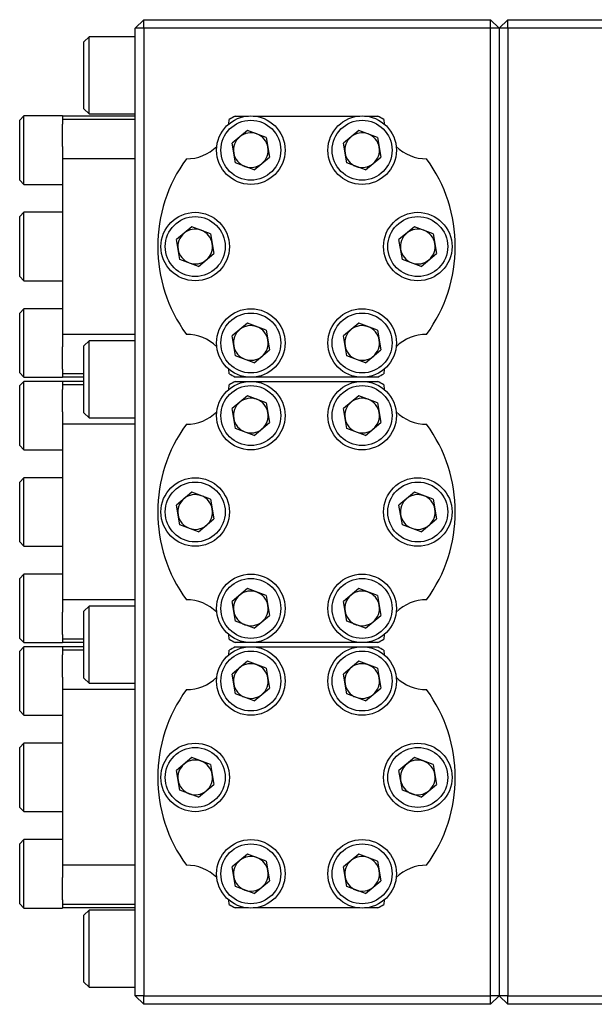
# Model space of a CAD drawing. Units: inches. Extents: x -33.4 to 64.3, y -20.9 to 32.2.
# Drawn here: x 16.1 to 21.4, y 18.6 to 27.6 of the extents above; entities that cross this region are included whole.
import ezdxf

# ---------------------------------------------------------------- set-up
doc = ezdxf.new("R2010")
doc.units = ezdxf.units.IN
doc.header["$MEASUREMENT"] = 0

msp = doc.modelspace()

# ---------------------------------------------------------------- linework, layer by layer
at = {"color": 7, "linetype": 'Continuous', "lineweight": 25}
for p, q in [((17.257, 27.6258), (17.1783, 27.5471)), ((17.257, 27.5471), (17.257, 27.6258)), ((17.257, 27.6258), (20.446, 27.6258)), ((20.446, 27.5471), (20.446, 27.6258)), ((20.5248, 27.5471), (20.446, 27.6258)), ((20.5248, 27.5471), (20.6035, 27.6258)), ((20.6035, 27.6258), (23.9893, 27.6258)), ((20.6035, 27.5471), (20.6035, 27.6258)), ((17.257, 27.5471), (17.1783, 27.5471)), ((17.1783, 18.6494), (17.1783, 27.5471)), ((20.446, 27.5471), (17.257, 27.5471)), ((17.257, 27.5471), (17.257, 18.6494)), ((20.5248, 27.5471), (20.446, 27.5471)), ((20.446, 18.6494), (20.446, 27.5471)), ((20.5248, 27.5471), (20.5248, 18.6494)), ((20.6035, 27.5471), (20.5248, 27.5471)), ((23.9893, 27.5471), (20.6035, 27.5471)), ((20.6035, 27.5471), (20.6035, 18.6494)), ((16.7531, 27.4683), (16.7059, 27.4211)), ((17.1783, 27.4683), (16.7531, 27.4683)), ((16.7531, 26.7597), (16.7531, 27.4683)), ((16.7059, 26.8069), (16.7059, 27.4211)), ((16.7059, 26.8069), (16.7531, 26.7597)), ((16.1547, 26.7406), (16.1153, 26.7013)), ((16.509, 26.7406), (16.1547, 26.7406)), ((16.1547, 26.1107), (16.1547, 26.7406)), ((16.509, 26.74), (16.509, 26.7406)), ((17.1783, 26.74), (16.509, 26.74)), ((16.509, 26.74), (16.509, 26.7087)), ((16.7531, 26.7597), (17.1783, 26.7597)), ((18.0975, 26.74), (18.221, 26.74)), ((18.2616, 26.74), (19.2446, 26.74)), ((19.2852, 26.74), (19.4087, 26.74)), ((16.1153, 26.1501), (16.1153, 26.7013)), ((17.1783, 26.7087), (16.509, 26.7087)), ((16.509, 26.7087), (16.509, 26.6657)), ((16.509, 26.4608), (16.509, 26.6657)), ((18.0374, 26.6657), (18.0432, 26.7087)), ((19.463, 26.7087), (19.4688, 26.6657)), ((18.2104, 26.6075), (18.0684, 26.4898)), ((18.3833, 26.5434), (18.2104, 26.6075)), ((18.3833, 26.5434), (18.4142, 26.3615)), ((19.234, 26.6075), (19.092, 26.4898)), ((19.407, 26.5434), (19.234, 26.6075)), ((19.407, 26.5434), (19.4379, 26.3615)), ((16.509, 26.4608), (16.509, 26.3463)), ((18.0993, 26.308), (18.0684, 26.4898)), ((19.1229, 26.308), (19.092, 26.4898)), ((18.2722, 26.2438), (18.4142, 26.3615)), ((19.2958, 26.2438), (19.4379, 26.3615)), ((17.1783, 26.3463), (16.509, 26.3463)), ((16.509, 26.3463), (16.509, 24.7321)), ((18.2722, 26.2438), (18.0993, 26.308)), ((19.2958, 26.2438), (19.1229, 26.308)), ((16.1153, 26.1501), (16.1547, 26.1107)), ((16.1547, 26.1107), (16.509, 26.1107)), ((16.1547, 25.8542), (16.1153, 25.8148)), ((16.1153, 25.2636), (16.1153, 25.8148)), ((16.509, 25.8542), (16.1547, 25.8542)), ((16.1547, 25.2242), (16.1547, 25.8542)), ((17.6986, 25.7211), (17.5565, 25.6034)), ((17.8715, 25.6569), (17.6986, 25.7211)), ((19.7458, 25.7211), (19.6038, 25.6034)), ((19.9188, 25.6569), (19.7458, 25.7211)), ((17.8715, 25.6569), (17.9024, 25.475)), ((19.9188, 25.6569), (19.9497, 25.475)), ((17.5875, 25.4215), (17.5565, 25.6034)), ((19.6347, 25.4215), (19.6038, 25.6034)), ((17.7604, 25.3574), (17.9024, 25.475)), ((19.8076, 25.3574), (19.9497, 25.475)), ((17.7604, 25.3574), (17.5875, 25.4215)), ((19.8076, 25.3574), (19.6347, 25.4215)), ((16.1153, 25.2636), (16.1547, 25.2242)), ((16.1547, 25.2242), (16.509, 25.2242)), ((16.1547, 24.9677), (16.1153, 24.9283)), ((16.1153, 24.3771), (16.1153, 24.9283)), ((16.509, 24.9677), (16.1547, 24.9677)), ((16.1547, 24.3378), (16.1547, 24.9677)), ((18.2104, 24.8346), (18.0684, 24.7169)), ((18.3833, 24.7704), (18.2104, 24.8346)), ((19.234, 24.8346), (19.092, 24.7169)), ((19.407, 24.7704), (19.234, 24.8346)), ((17.1783, 24.7321), (16.509, 24.7321)), ((16.509, 24.7321), (16.509, 24.6176)), ((18.3833, 24.7704), (18.4142, 24.5886)), ((19.407, 24.7704), (19.4379, 24.5886)), ((16.7531, 24.6731), (16.7059, 24.6258)), ((17.1783, 24.6731), (16.7531, 24.6731)), ((16.7531, 23.9644), (16.7531, 24.6731)), ((18.0993, 24.535), (18.0684, 24.7169)), ((19.1229, 24.535), (19.092, 24.7169)), ((16.509, 24.4127), (16.509, 24.6176)), ((16.7059, 24.0116), (16.7059, 24.6258)), ((18.2722, 24.4709), (18.4142, 24.5886)), ((19.2958, 24.4709), (19.4379, 24.5886)), ((18.2722, 24.4709), (18.0993, 24.535)), ((19.2958, 24.4709), (19.1229, 24.535)), ((16.1153, 24.3771), (16.1547, 24.3378)), ((16.509, 24.4127), (16.509, 24.3697)), ((16.7059, 24.3697), (16.509, 24.3697)), ((16.509, 24.3697), (16.509, 24.3384)), ((18.0432, 24.3697), (18.0374, 24.4127)), ((19.4688, 24.4127), (19.463, 24.3697)), ((16.1547, 24.2997), (16.1153, 24.2603)), ((16.1547, 24.3378), (16.509, 24.3378)), ((16.509, 24.2997), (16.1547, 24.2997)), ((16.1547, 23.6698), (16.1547, 24.2997)), ((16.509, 24.3378), (16.509, 24.3384)), ((16.7059, 24.3384), (16.509, 24.3384)), ((16.509, 24.299), (16.509, 24.2997)), ((16.7059, 24.299), (16.509, 24.299)), ((16.509, 24.299), (16.509, 24.2678)), ((16.7059, 24.2678), (16.509, 24.2678)), ((16.509, 24.2678), (16.509, 24.2248)), ((18.0374, 24.2248), (18.0432, 24.2678)), ((18.221, 24.3384), (18.0975, 24.3384)), ((18.0975, 24.299), (18.221, 24.299)), ((19.2446, 24.3384), (18.2616, 24.3384)), ((18.2616, 24.299), (19.2446, 24.299)), ((19.4087, 24.3384), (19.2852, 24.3384)), ((19.2852, 24.299), (19.4087, 24.299)), ((19.463, 24.2678), (19.4688, 24.2248)), ((16.1153, 23.7092), (16.1153, 24.2603)), ((16.509, 24.0198), (16.509, 24.2248)), ((18.2104, 24.1666), (18.0684, 24.0489)), ((18.3833, 24.1024), (18.2104, 24.1666)), ((18.3833, 24.1024), (18.4142, 23.9206)), ((19.234, 24.1666), (19.092, 24.0489)), ((19.407, 24.1024), (19.234, 24.1666)), ((19.407, 24.1024), (19.4379, 23.9206)), ((16.509, 24.0198), (16.509, 23.9054)), ((16.7059, 24.0116), (16.7531, 23.9644)), ((18.0993, 23.8671), (18.0684, 24.0489)), ((19.1229, 23.8671), (19.092, 24.0489)), ((16.7531, 23.9644), (17.1783, 23.9644)), ((18.2722, 23.8029), (18.4142, 23.9206)), ((19.2958, 23.8029), (19.4379, 23.9206)), ((17.1783, 23.9054), (16.509, 23.9054)), ((16.509, 23.9054), (16.509, 22.2912)), ((18.2722, 23.8029), (18.0993, 23.8671)), ((19.2958, 23.8029), (19.1229, 23.8671)), ((16.1153, 23.7092), (16.1547, 23.6698)), ((16.1547, 23.6698), (16.509, 23.6698)), ((16.1547, 23.4132), (16.1153, 23.3738)), ((16.1153, 22.8227), (16.1153, 23.3738)), ((16.509, 23.4132), (16.1547, 23.4132)), ((16.1547, 22.7833), (16.1547, 23.4132)), ((17.6986, 23.2801), (17.5565, 23.1624)), ((17.8715, 23.2159), (17.6986, 23.2801)), ((19.7458, 23.2801), (19.6038, 23.1624)), ((19.9188, 23.2159), (19.7458, 23.2801)), ((17.8715, 23.2159), (17.9024, 23.0341)), ((19.9188, 23.2159), (19.9497, 23.0341)), ((17.5875, 22.9806), (17.5565, 23.1624)), ((19.6347, 22.9806), (19.6038, 23.1624)), ((17.7604, 22.9164), (17.9024, 23.0341)), ((19.8076, 22.9164), (19.9497, 23.0341)), ((17.7604, 22.9164), (17.5875, 22.9806)), ((19.8076, 22.9164), (19.6347, 22.9806)), ((16.1153, 22.8227), (16.1547, 22.7833)), ((16.1547, 22.7833), (16.509, 22.7833)), ((16.1547, 22.5267), (16.1153, 22.4874)), ((16.1153, 21.9362), (16.1153, 22.4874)), ((16.509, 22.5267), (16.1547, 22.5267)), ((16.1547, 21.8968), (16.1547, 22.5267)), ((18.2104, 22.3936), (18.0684, 22.2759)), ((18.3833, 22.3295), (18.2104, 22.3936)), ((19.234, 22.3936), (19.092, 22.2759)), ((19.407, 22.3295), (19.234, 22.3936)), ((17.1783, 22.2912), (16.509, 22.2912)), ((16.509, 22.2912), (16.509, 22.1767)), ((18.0993, 22.0941), (18.0684, 22.2759)), ((18.3833, 22.3295), (18.4142, 22.1476)), ((19.1229, 22.0941), (19.092, 22.2759)), ((19.407, 22.3295), (19.4379, 22.1476)), ((16.7531, 22.2321), (16.7059, 22.1849)), ((17.1783, 22.2321), (16.7531, 22.2321)), ((16.7531, 21.5235), (16.7531, 22.2321)), ((16.509, 21.9717), (16.509, 22.1767)), ((16.7059, 21.5707), (16.7059, 22.1849)), ((18.2722, 22.0299), (18.4142, 22.1476)), ((19.2958, 22.0299), (19.4379, 22.1476)), ((18.2722, 22.0299), (18.0993, 22.0941)), ((19.2958, 22.0299), (19.1229, 22.0941)), ((16.1153, 21.9362), (16.1547, 21.8968)), ((16.509, 21.9717), (16.509, 21.9287)), ((16.7059, 21.9287), (16.509, 21.9287)), ((16.509, 21.9287), (16.509, 21.8975)), ((18.0432, 21.9287), (18.0374, 21.9717)), ((19.4688, 21.9717), (19.463, 21.9287)), ((16.1547, 21.8588), (16.1153, 21.8194)), ((16.1547, 21.8968), (16.509, 21.8968)), ((16.509, 21.8588), (16.1547, 21.8588)), ((16.1547, 21.2288), (16.1547, 21.8588)), ((16.509, 21.8968), (16.509, 21.8975)), ((16.7059, 21.8975), (16.509, 21.8975)), ((16.509, 21.8581), (16.509, 21.8588)), ((16.7059, 21.8581), (16.509, 21.8581)), ((16.509, 21.8581), (16.509, 21.8268)), ((16.7059, 21.8268), (16.509, 21.8268)), ((16.509, 21.8268), (16.509, 21.7838)), ((18.0374, 21.7838), (18.0432, 21.8268)), ((18.221, 21.8975), (18.0975, 21.8975)), ((18.0975, 21.8581), (18.221, 21.8581)), ((19.2446, 21.8975), (18.2616, 21.8975)), ((18.2616, 21.8581), (19.2446, 21.8581)), ((19.4087, 21.8975), (19.2852, 21.8975)), ((19.2852, 21.8581), (19.4087, 21.8581)), ((19.463, 21.8268), (19.4688, 21.7838)), ((16.1153, 21.2682), (16.1153, 21.8194)), ((16.509, 21.5789), (16.509, 21.7838)), ((18.2104, 21.7256), (18.0684, 21.608)), ((18.3833, 21.6615), (18.2104, 21.7256)), ((18.3833, 21.6615), (18.4142, 21.4796)), ((19.234, 21.7256), (19.092, 21.608)), ((19.407, 21.6615), (19.234, 21.7256)), ((19.407, 21.6615), (19.4379, 21.4796)), ((16.509, 21.5789), (16.509, 21.4644)), ((16.7059, 21.5707), (16.7531, 21.5235)), ((18.0993, 21.4261), (18.0684, 21.608)), ((19.1229, 21.4261), (19.092, 21.608)), ((17.1783, 21.4644), (16.509, 21.4644)), ((16.509, 21.4644), (16.509, 19.8502)), ((16.7531, 21.5235), (17.1783, 21.5235)), ((18.2722, 21.3619), (18.4142, 21.4796)), ((19.2958, 21.3619), (19.4379, 21.4796)), ((18.2722, 21.3619), (18.0993, 21.4261)), ((19.2958, 21.3619), (19.1229, 21.4261)), ((16.1153, 21.2682), (16.1547, 21.2288)), ((16.1547, 21.2288), (16.509, 21.2288)), ((16.1547, 20.9723), (16.1153, 20.9329)), ((16.1153, 20.3817), (16.1153, 20.9329)), ((16.509, 20.9723), (16.1547, 20.9723)), ((16.1547, 20.3424), (16.1547, 20.9723)), ((17.6986, 20.8392), (17.5565, 20.7215)), ((17.8715, 20.775), (17.6986, 20.8392)), ((19.7458, 20.8392), (19.6038, 20.7215)), ((19.9188, 20.775), (19.7458, 20.8392)), ((17.8715, 20.775), (17.9024, 20.5932)), ((19.9188, 20.775), (19.9497, 20.5932)), ((17.5875, 20.5396), (17.5565, 20.7215)), ((19.6347, 20.5396), (19.6038, 20.7215)), ((17.7604, 20.4755), (17.9024, 20.5932)), ((19.8076, 20.4755), (19.9497, 20.5932)), ((17.7604, 20.4755), (17.5875, 20.5396)), ((19.8076, 20.4755), (19.6347, 20.5396)), ((16.1153, 20.3817), (16.1547, 20.3424)), ((16.1547, 20.3424), (16.509, 20.3424)), ((16.1547, 20.0858), (16.1153, 20.0464)), ((16.1153, 19.4952), (16.1153, 20.0464)), ((16.509, 20.0858), (16.1547, 20.0858)), ((16.1547, 19.4559), (16.1547, 20.0858)), ((18.2104, 19.9527), (18.0684, 19.835)), ((18.3833, 19.8885), (18.2104, 19.9527)), ((19.234, 19.9527), (19.092, 19.835)), ((19.407, 19.8885), (19.234, 19.9527)), ((17.1783, 19.8502), (16.509, 19.8502)), ((16.509, 19.8502), (16.509, 19.7358)), ((18.0993, 19.6531), (18.0684, 19.835)), ((18.3833, 19.8885), (18.4142, 19.7067)), ((19.1229, 19.6531), (19.092, 19.835)), ((19.407, 19.8885), (19.4379, 19.7067)), ((16.509, 19.5308), (16.509, 19.7358)), ((18.2722, 19.589), (18.0993, 19.6531)), ((18.2722, 19.589), (18.4142, 19.7067)), ((19.2958, 19.589), (19.1229, 19.6531)), ((19.2958, 19.589), (19.4379, 19.7067)), ((16.1153, 19.4952), (16.1547, 19.4559)), ((16.509, 19.5308), (16.509, 19.4878)), ((17.1783, 19.4878), (16.509, 19.4878)), ((16.509, 19.4878), (16.509, 19.4565)), ((18.0432, 19.4878), (18.0374, 19.5308)), ((19.4688, 19.5308), (19.463, 19.4878)), ((16.1547, 19.4559), (16.509, 19.4559)), ((16.509, 19.4559), (16.509, 19.4565)), ((17.1783, 19.4565), (16.509, 19.4565)), ((16.7531, 19.4368), (16.7059, 19.3896)), ((16.7059, 18.7754), (16.7059, 19.3896)), ((17.1783, 19.4368), (16.7531, 19.4368)), ((16.7531, 18.7282), (16.7531, 19.4368)), ((18.221, 19.4565), (18.0975, 19.4565)), ((19.2446, 19.4565), (18.2616, 19.4565)), ((19.4087, 19.4565), (19.2852, 19.4565)), ((16.7059, 18.7754), (16.7531, 18.7282)), ((16.7531, 18.7282), (17.1783, 18.7282)), ((17.257, 18.6494), (17.1783, 18.6494)), ((17.257, 18.5707), (17.1783, 18.6494)), ((17.257, 18.6494), (20.446, 18.6494)), ((17.257, 18.5707), (17.257, 18.6494)), ((20.446, 18.5707), (17.257, 18.5707)), ((20.5248, 18.6494), (20.446, 18.6494)), ((20.446, 18.5707), (20.446, 18.6494)), ((20.446, 18.5707), (20.5248, 18.6494)), ((20.6035, 18.6494), (20.5248, 18.6494)), ((20.6035, 18.5707), (20.5248, 18.6494)), ((20.6035, 18.6494), (23.9893, 18.6494)), ((20.6035, 18.5707), (20.6035, 18.6494)), ((23.9893, 18.5707), (20.6035, 18.5707))]:
    msp.add_line(p, q, dxfattribs=at)
for centre, radius in [((18.2413, 26.4257), 0.315), ((19.2649, 26.4257), 0.315), ((18.2413, 26.4257), 0.2756), ((19.2649, 26.4257), 0.2756), ((17.7295, 25.5392), 0.315), ((17.7295, 25.5392), 0.2756), ((19.7767, 25.5392), 0.315), ((19.7767, 25.5392), 0.2756), ((18.2413, 24.6527), 0.315), ((18.2413, 24.6527), 0.2756), ((19.2649, 24.6527), 0.315), ((19.2649, 24.6527), 0.2756), ((18.2413, 23.9847), 0.315), ((19.2649, 23.9847), 0.315), ((18.2413, 23.9847), 0.2756), ((19.2649, 23.9847), 0.2756), ((17.7295, 23.0983), 0.315), ((17.7295, 23.0983), 0.2756), ((19.7767, 23.0983), 0.315), ((19.7767, 23.0983), 0.2756), ((18.2413, 22.2118), 0.315), ((18.2413, 22.2118), 0.2756), ((19.2649, 22.2118), 0.315), ((19.2649, 22.2118), 0.2756), ((18.2413, 21.5438), 0.315), ((19.2649, 21.5438), 0.315), ((18.2413, 21.5438), 0.2756), ((19.2649, 21.5438), 0.2756), ((17.7295, 20.6573), 0.315), ((17.7295, 20.6573), 0.2756), ((19.7767, 20.6573), 0.315), ((19.7767, 20.6573), 0.2756), ((18.2413, 19.7708), 0.315), ((18.2413, 19.7708), 0.2756), ((19.2649, 19.7708), 0.315), ((19.2649, 19.7708), 0.2756)]:
    msp.add_circle(centre, radius, dxfattribs=at)
for centre, radius, start, end in [((18.7531, 25.5392), 1.3681, 118.63411, 121.25816), ((18.7531, 25.5392), 1.3681, 58.74184, 61.36589), ((18.2413, 26.4257), 0.1597, 129.64533, 189.64533), ((18.2413, 26.4257), 0.1597, 69.64533, 129.64533), ((18.2413, 26.4257), 0.1597, 9.64533, 69.64533), ((19.2649, 26.4257), 0.1597, 129.64533, 189.64533), ((19.2649, 26.4257), 0.1597, 69.64533, 129.64533), ((19.2649, 26.4257), 0.1597, 9.64533, 69.64533), ((17.6507, 26.74), 0.3937, 269.66217, 314.82775), ((18.2413, 26.4257), 0.1597, 309.64533, 9.64533), ((19.2649, 26.4257), 0.1597, 309.64533, 9.64533), ((19.8555, 26.74), 0.3937, 225.17225, 270.33783), ((18.2413, 26.4257), 0.1597, 189.64533, 249.64533), ((19.2649, 26.4257), 0.1597, 189.64533, 249.64533), ((18.7531, 25.5392), 1.3681, 143.84774, 216.15226), ((18.2413, 26.4257), 0.1597, 249.64533, 309.64533), ((19.2649, 26.4257), 0.1597, 249.64533, 309.64533), ((18.7531, 25.5392), 1.3681, 323.84774, 36.15226), ((17.7295, 25.5392), 0.1597, 129.64533, 189.64533), ((17.7295, 25.5392), 0.1597, 69.64533, 129.64533), ((17.7295, 25.5392), 0.1597, 9.64533, 69.64533), ((19.7767, 25.5392), 0.1597, 129.64533, 189.64533), ((19.7767, 25.5392), 0.1597, 69.64533, 129.64533), ((19.7767, 25.5392), 0.1597, 9.64533, 69.64533), ((17.7295, 25.5392), 0.1597, 309.64533, 9.64533), ((19.7767, 25.5392), 0.1597, 309.64533, 9.64533), ((17.7295, 25.5392), 0.1597, 189.64533, 249.64533), ((19.7767, 25.5392), 0.1597, 189.64533, 249.64533), ((17.7295, 25.5392), 0.1597, 249.64533, 309.64533), ((19.7767, 25.5392), 0.1597, 249.64533, 309.64533), ((18.2413, 24.6527), 0.1597, 69.64533, 129.64533), ((19.2649, 24.6527), 0.1597, 69.64533, 129.64533), ((17.6507, 24.3384), 0.3937, 45.17225, 90.33783), ((18.2413, 24.6527), 0.1597, 129.64533, 189.64533), ((18.2413, 24.6527), 0.1597, 9.64533, 69.64533), ((19.2649, 24.6527), 0.1597, 129.64533, 189.64533), ((19.2649, 24.6527), 0.1597, 9.64533, 69.64533), ((19.8555, 24.3384), 0.3937, 89.66217, 134.82775), ((18.2413, 24.6527), 0.1597, 309.64533, 9.64533), ((19.2649, 24.6527), 0.1597, 309.64533, 9.64533), ((18.2413, 24.6527), 0.1597, 189.64533, 249.64533), ((19.2649, 24.6527), 0.1597, 189.64533, 249.64533), ((18.2413, 24.6527), 0.1597, 249.64533, 309.64533), ((19.2649, 24.6527), 0.1597, 249.64533, 309.64533), ((18.7531, 25.5392), 1.3681, 238.74184, 241.36589), ((18.7531, 25.5392), 1.3681, 298.63411, 301.25816), ((18.7531, 23.0983), 1.3681, 118.63411, 121.25816), ((18.7531, 23.0983), 1.3681, 58.74184, 61.36589), ((18.2413, 23.9847), 0.1597, 129.64533, 189.64533), ((18.2413, 23.9847), 0.1597, 69.64533, 129.64533), ((18.2413, 23.9847), 0.1597, 9.64533, 69.64533), ((19.2649, 23.9847), 0.1597, 129.64533, 189.64533), ((19.2649, 23.9847), 0.1597, 69.64533, 129.64533), ((19.2649, 23.9847), 0.1597, 9.64533, 69.64533), ((17.6507, 24.299), 0.3937, 269.66217, 314.82775), ((18.2413, 23.9847), 0.1597, 309.64533, 9.64533), ((19.2649, 23.9847), 0.1597, 309.64533, 9.64533), ((19.8555, 24.299), 0.3937, 225.17225, 270.33783), ((18.2413, 23.9847), 0.1597, 189.64533, 249.64533), ((19.2649, 23.9847), 0.1597, 189.64533, 249.64533), ((18.7531, 23.0983), 1.3681, 143.84774, 216.15226), ((18.2413, 23.9847), 0.1597, 249.64533, 309.64533), ((19.2649, 23.9847), 0.1597, 249.64533, 309.64533), ((18.7531, 23.0983), 1.3681, 323.84774, 36.15226), ((17.7295, 23.0983), 0.1597, 129.64533, 189.64533), ((17.7295, 23.0983), 0.1597, 69.64533, 129.64533), ((17.7295, 23.0983), 0.1597, 9.64533, 69.64533), ((19.7767, 23.0983), 0.1597, 129.64533, 189.64533), ((19.7767, 23.0983), 0.1597, 69.64533, 129.64533), ((19.7767, 23.0983), 0.1597, 9.64533, 69.64533), ((17.7295, 23.0983), 0.1597, 309.64533, 9.64533), ((19.7767, 23.0983), 0.1597, 309.64533, 9.64533), ((17.7295, 23.0983), 0.1597, 189.64533, 249.64533), ((19.7767, 23.0983), 0.1597, 189.64533, 249.64533), ((17.7295, 23.0983), 0.1597, 249.64533, 309.64533), ((19.7767, 23.0983), 0.1597, 249.64533, 309.64533), ((18.2413, 22.2118), 0.1597, 69.64533, 129.64533), ((19.2649, 22.2118), 0.1597, 69.64533, 129.64533), ((17.6507, 21.8975), 0.3937, 45.17225, 90.33783), ((18.2413, 22.2118), 0.1597, 129.64533, 189.64533), ((18.2413, 22.2118), 0.1597, 9.64533, 69.64533), ((19.2649, 22.2118), 0.1597, 129.64533, 189.64533), ((19.2649, 22.2118), 0.1597, 9.64533, 69.64533), ((19.8555, 21.8975), 0.3937, 89.66217, 134.82775), ((18.2413, 22.2118), 0.1597, 309.64533, 9.64533), ((19.2649, 22.2118), 0.1597, 309.64533, 9.64533), ((18.2413, 22.2118), 0.1597, 189.64533, 249.64533), ((19.2649, 22.2118), 0.1597, 189.64533, 249.64533), ((18.2413, 22.2118), 0.1597, 249.64533, 309.64533), ((19.2649, 22.2118), 0.1597, 249.64533, 309.64533), ((18.7531, 23.0983), 1.3681, 238.74184, 241.36589), ((18.7531, 23.0983), 1.3681, 298.63411, 301.25816), ((18.7531, 20.6573), 1.3681, 118.63411, 121.25816), ((18.7531, 20.6573), 1.3681, 58.74184, 61.36589), ((18.2413, 21.5438), 0.1597, 129.64533, 189.64533), ((18.2413, 21.5438), 0.1597, 69.64533, 129.64533), ((18.2413, 21.5438), 0.1597, 9.64533, 69.64533), ((19.2649, 21.5438), 0.1597, 129.64533, 189.64533), ((19.2649, 21.5438), 0.1597, 69.64533, 129.64533), ((19.2649, 21.5438), 0.1597, 9.64533, 69.64533), ((17.6507, 21.8581), 0.3937, 269.66217, 314.82775), ((18.2413, 21.5438), 0.1597, 309.64533, 9.64533), ((19.2649, 21.5438), 0.1597, 309.64533, 9.64533), ((19.8555, 21.8581), 0.3937, 225.17225, 270.33783), ((18.7531, 20.6573), 1.3681, 143.84774, 216.15226), ((18.2413, 21.5438), 0.1597, 189.64533, 249.64533), ((19.2649, 21.5438), 0.1597, 189.64533, 249.64533), ((18.7531, 20.6573), 1.3681, 323.84774, 36.15226), ((18.2413, 21.5438), 0.1597, 249.64533, 309.64533), ((19.2649, 21.5438), 0.1597, 249.64533, 309.64533), ((17.7295, 20.6573), 0.1597, 129.64533, 189.64533), ((17.7295, 20.6573), 0.1597, 69.64533, 129.64533), ((17.7295, 20.6573), 0.1597, 9.64533, 69.64533), ((19.7767, 20.6573), 0.1597, 129.64533, 189.64533), ((19.7767, 20.6573), 0.1597, 69.64533, 129.64533), ((19.7767, 20.6573), 0.1597, 9.64533, 69.64533), ((17.7295, 20.6573), 0.1597, 309.64533, 9.64533), ((19.7767, 20.6573), 0.1597, 309.64533, 9.64533), ((17.7295, 20.6573), 0.1597, 189.64533, 249.64533), ((19.7767, 20.6573), 0.1597, 189.64533, 249.64533), ((17.7295, 20.6573), 0.1597, 249.64533, 309.64533), ((19.7767, 20.6573), 0.1597, 249.64533, 309.64533), ((18.2413, 19.7708), 0.1597, 69.64533, 129.64533), ((19.2649, 19.7708), 0.1597, 69.64533, 129.64533), ((17.6507, 19.4565), 0.3937, 45.17225, 90.33783), ((18.2413, 19.7708), 0.1597, 129.64533, 189.64533), ((18.2413, 19.7708), 0.1597, 9.64533, 69.64533), ((19.2649, 19.7708), 0.1597, 129.64533, 189.64533), ((19.2649, 19.7708), 0.1597, 9.64533, 69.64533), ((19.8555, 19.4565), 0.3937, 89.66217, 134.82775), ((18.2413, 19.7708), 0.1597, 189.64533, 249.64533), ((18.2413, 19.7708), 0.1597, 309.64533, 9.64533), ((19.2649, 19.7708), 0.1597, 189.64533, 249.64533), ((19.2649, 19.7708), 0.1597, 309.64533, 9.64533), ((18.2413, 19.7708), 0.1597, 249.64533, 309.64533), ((19.2649, 19.7708), 0.1597, 249.64533, 309.64533), ((18.7531, 20.6573), 1.3681, 238.74184, 241.36589), ((18.7531, 20.6573), 1.3681, 298.63411, 301.25816)]:
    msp.add_arc(centre, radius, start, end, dxfattribs=at)

doc.saveas('drawing.dxf')
